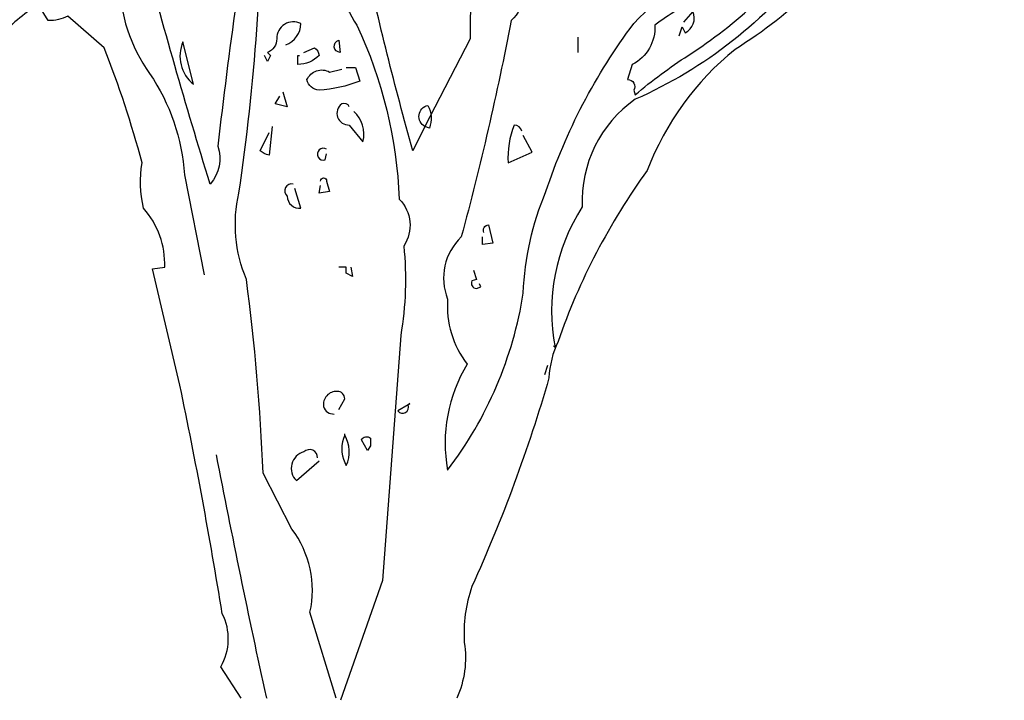
# Model space of a CAD drawing. Units: millimetres. Extents: x 223.8 to 238.5, y 154.4 to 164.4.
# Drawn here: x 225.4 to 227.4, y 157.7 to 159 of the extents above; entities that cross this region are included whole.
import ezdxf

# ---------------------------------------------------------------- set-up
doc = ezdxf.new("R2010")
doc.units = ezdxf.units.MM
doc.header["$LTSCALE"] = 0.005
doc.layers.add('OBJETOS', color=7, linetype='Continuous')

msp = doc.modelspace()

# ---------------------------------------------------------------- linework, layer by layer
at = {"layer": 'OBJETOS', "linetype": 'ByBlock'}
for points in [[(225.528, 159.4704), (225.5041, 159.5392, 0.203735), (225.543, 159.4346), (225.54, 159.4376), (225.5729, 159.321, -0.146759), (225.5818, 159.2702), (225.5908, 159.2702), (225.5938, 159.2553), (225.5848, 159.2583, 0.4142), (225.5998, 159.2433), (225.6027, 159.2284), (225.5938, 159.2314, -0.265564), (225.6147, 159.088, 0.153046), (225.6745, 158.9057, -0.133911), (225.7432, 158.7055), (225.782, 158.5083)], [(226.9593, 159.3957), (226.8577, 159.2523, -0.103516), (226.777, 159.2164, -0.263885), (226.8547, 159.3509, 0.184021), (226.8936, 159.4764, -0.641693), (226.8846, 159.5123, 0.359894), (226.8368, 159.4674, -0.041519), (226.5828, 159.3151, 0.142288), (226.4065, 159.1149, -0.330444), (226.3886, 159.0103, -0.018387), (226.29, 158.583, 0.308121), (226.2631, 158.4605, 0.186462), (226.3019, 158.332, 0.184647), (226.2631, 158.1228, 0.124985), (226.4125, 158.4724, -0.090317), (226.4573, 158.6726, -0.081436), (226.6306, 159.0043, 0.012741), (226.8039, 159.1866), (226.8069, 159.1896)], [(226.0429, 157.6725), (225.9912, 157.8419, 0.219635), (225.9553, 158.0063), (225.8986, 158.1168, 0.021927), (225.8657, 158.4993, -0.158203), (225.8508, 158.6696, 0.03566), (225.8986, 159.318, 0.4142), (225.8866, 159.327, 0.009659), (225.8089, 158.7623, -0.276978), (225.794, 158.6876, -0.010941), (225.6595, 159.1567, 0.406937), (225.6476, 159.2583), (225.6386, 159.2105)], [(227.3627, 159.2194, 0.087677), (227.0549, 159.0999, 0.246613), (226.9862, 159.076, -0.059418), (226.8308, 158.9535, 0.132263), (226.6575, 158.7145, 0.073013), (226.4812, 158.3768, 0.098373), (226.4633, 158.3051, -0.036575), (226.3109, 157.8927, 0.099014), (226.296, 157.7822, -0.146806), (226.2812, 157.6725, -0.038782)], [(226.3587, 159.2015, 0.137955), (226.3079, 158.9744), (226.2183, 158.8011, -0.704712), (226.2243, 158.8429, -0.204086), (226.2272, 158.7981), (226.2183, 158.8011), (226.1944, 158.7533, -0.014694), (226.0988, 159.1358)], [(226.7651, 159.1447), (226.7741, 159.1477, 0.233887), (226.7322, 159.073), (226.7591, 159.0581, 0.023468), (226.6725, 159.0013, -0.295303), (226.6276, 158.9236), (226.6187, 158.8937, -0.618027), (226.6306, 158.8728), (226.6336, 158.8639, -0.032013), (226.7382, 158.9415, 0.093262), (226.9862, 159.1746, -0.158417), (227.0191, 159.1955, -0.362045), (226.9832, 159.1298, -0.126785), (226.6336, 158.8549, 0.256363), (226.529, 158.6427, 0.192581), (226.4753, 158.3649), (226.4723, 158.3678)], [(226.0241, 159.1417, 0.085938), (226.0838, 159.0013, -0.100525), (226.1675, 158.6577, -0.35463), (226.1765, 158.5651, -0.067169), (226.1705, 158.3888), (226.1346, 157.9047), (226.0512, 157.6681)], [(225.8552, 157.6725), (225.8149, 157.7344, 0.257843), (225.8179, 157.839, 0.011612), (225.7342, 158.2902), (225.6804, 158.5202), (225.7043, 158.5232, 0.190186), (225.6625, 158.6398, -0.102509), (225.6595, 158.7294, 0.027542), (225.5848, 158.9565), (225.5131, 159.0192, -0.128769), (225.4743, 159.0103), (225.4533, 159.0431, 0.037994), (225.3757, 158.9774, -0.432571)], [(226.7203, 158.9804), (226.7263, 158.9983), (226.7322, 158.9864, 0.4142), (226.7472, 159.0282), (226.7292, 159.0073)], [(225.9434, 158.9625, 0.310577), (225.9733, 159.0043, 0.566177), (225.9255, 158.9744, -0.312363), (225.9075, 158.9475), (225.9135, 158.9415), (225.9075, 158.9296), (225.9016, 158.9415)], [(225.7402, 158.9684, 0.337173), (225.7611, 158.8848), (225.7402, 158.9684)], [(226.051, 158.9475, -0.867294), (226.048, 158.9714), (226.051, 158.9475)], [(225.9792, 158.9475), (226.0002, 158.9565, -0.236053), (226.0091, 158.9415, -0.199295), (225.9673, 158.9236), (225.9673, 158.9415), (225.9703, 158.9415)], [(226.0629, 158.9176), (226.0808, 158.9176), (226.0898, 158.8908, -0.078461), (226.0091, 158.8728, -0.336868), (225.9852, 158.8937, -0.442368), (226.03, 158.9087), (226.0539, 158.9147)], [(226.0689, 158.84, 0.4142), (226.0539, 158.8459, 0.749268), (226.0689, 158.8041), (226.0958, 158.7712, 0.276978), (226.0778, 158.831)], [(226.4095, 158.7921, 0.343094), (226.3946, 158.8041, 0.112915), (226.3826, 158.7294), (226.4304, 158.7503), (226.4125, 158.7832)], [(225.9165, 158.8011), (225.9105, 158.7443, -0.133911), (225.8926, 158.7533), (225.9105, 158.7892)], [(226.0241, 158.7563, 1.580185), (226.0211, 158.7354), (226.0241, 158.7473)], [(225.9583, 158.6876, 0.804886), (225.9464, 158.6637, 0.455139), (225.9733, 158.6398), (225.9613, 158.6786)], [(226.0121, 158.6935, -1), (226.0241, 158.6935), (226.03, 158.6726), (226.0091, 158.6696), (226.0121, 158.6846)], [(226.3348, 158.5919, -0.535172), (226.3438, 158.6069), (226.3527, 158.571), (226.3318, 158.568), (226.3318, 158.583)], [(226.3139, 158.5172), (226.3199, 158.4993), (226.3109, 158.4963, 0.535172), (226.3199, 158.4814), (226.3288, 158.4844), (226.3259, 158.4904)], [(226.048, 158.2423), (226.0599, 158.2633, 0.4142), (226.045, 158.2782, 0.475433), (226.0181, 158.2483, 0.355026), (226.039, 158.2334)], [(226.1854, 158.2513), (226.1645, 158.2394, 0.831802), (226.1854, 158.2513), (226.1884, 158.2543), (226.1854, 158.2513)], [(226.0599, 158.1915, 0.222214), (226.0599, 158.1378), (226.0629, 158.1318, 0.249405), (226.0599, 158.1915), (226.0599, 158.1945)], [(226.1047, 158.1617), (226.0928, 158.1826, -0.489075), (226.1107, 158.1856), (226.1107, 158.1706), (226.1047, 158.1617)], [(226.0061, 158.1467, 0.680847), (225.9792, 158.1587, 0.580322), (225.9643, 158.1019), (226.0091, 158.1408)], [(225.8059, 158.1527, 0.006002), (225.9045, 157.6747, -0.001337), (225.9059, 157.6725, -0.001337)]]:
    msp.add_lwpolyline(points, format="xyb", dxfattribs=at)
for points in [[(226.5201, 158.9774), (226.5201, 158.9475)], [(225.9374, 158.8698), (225.9464, 158.84), (225.9225, 158.8459), (225.9314, 158.8609)], [(226.0719, 158.5232), (226.0749, 158.5053), (226.0629, 158.5113), (226.0629, 158.5232), (226.048, 158.5232)], [(226.4603, 158.329), (226.4543, 158.3111)]]:
    msp.add_lwpolyline(points, dxfattribs=at)

doc.saveas('drawing.dxf')
